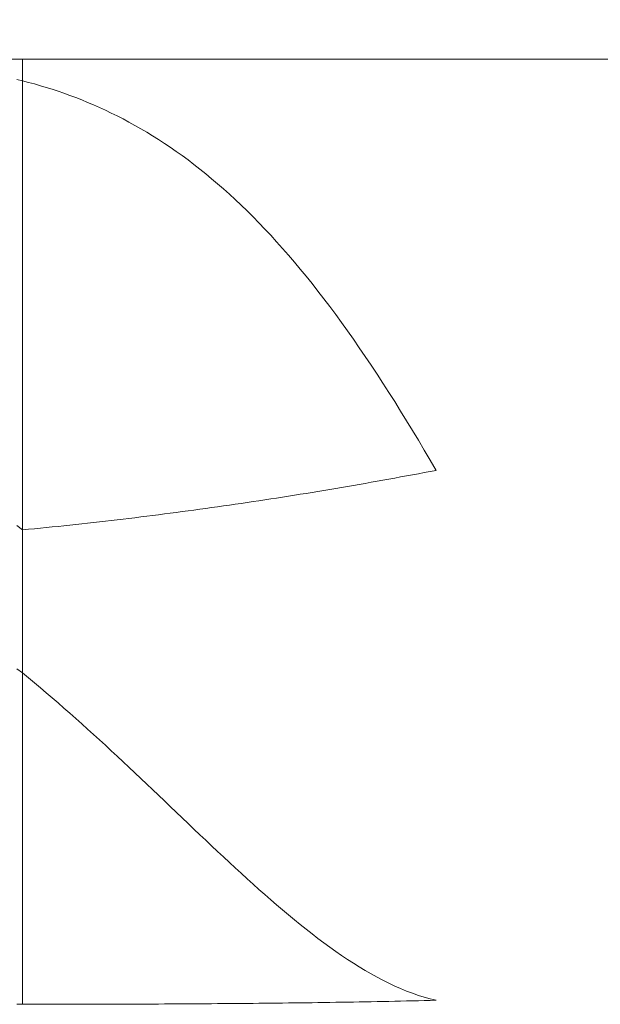
# Model space of a CAD drawing. Units: millimetres. Extents: x -135 to 143, y -100 to 100.
# Drawn here: x -3 to 7, y 11 to 28 of the extents above; entities that cross this region are included whole.
import ezdxf

# ---------------------------------------------------------------- set-up
doc = ezdxf.new("R2010")
doc.units = ezdxf.units.MM
doc.header["$MEASUREMENT"] = 0
doc.layers.get('0').update_dxf_attribs({"lineweight": 0})
doc.layers.add('Bemassung', color=7, linetype='Continuous', lineweight=0)
doc.layers.add('Geo', color=7, linetype='Continuous', lineweight=0)
doc.styles.get("Standard").update_dxf_attribs({"font": 'Arial'})
doc.dimstyles.new('BEM-ISBE', dxfattribs={"dimtxt": 2.5, "dimasz": 2.5, "dimexe": 1.25, "dimexo": 0.625, "dimtad": 1, "dimdec": 3, "dimzin": 0, "dimdsep": 46, "dimtxsty": 'Standard', "dimblk": 'VDDIM_DEFAULT', "dimcen": 0.09, "dimadec": 3, "dimazin": 0, "dimtol": 1, "dimtm": 1e-09, "dimtfac": 0.5, "dimtdec": 3, "dimtmove": 0, "dimatfit": 3, "dimfxl": 1, "dimtolj": 1, "dimtzin": 0, "dimarcsym": 0})

# ---------------------------------------------------------------- blocks, each defined once
blk = doc.blocks.new('VDDIM_DEFAULT')
at = {"linetype": 'Continuous'}
blk.add_hatch(color=0, dxfattribs=at).paths.add_polyline_path([(0, 0), (-1, -0.1665), (-1, 0.1665)], flags=0)
at = {"color": 0, "linetype": 'Continuous'}
blk.add_lwpolyline([(0, 0), (-1, -0.1665), (-1, 0.1665), (0, 0)], dxfattribs=at)
blk = doc.blocks.new('*D6')
at = {"layer": 'Bemassung', "color": 0, "lineweight": -2}
for p, q in [((-78.192, -4.948), (-78.192, 58.677)), ((61.808, 27.052), (61.808, 58.677)), ((59.308, 57.427), (-75.692, 57.427))]:
    blk.add_line(p, q, dxfattribs=at)
at = {"layer": 'Defpoints', "color": 0}
for p in [(-78.192, 57.427), (61.808, 26.427), (-78.192, -5.573)]:
    blk.add_point(p, dxfattribs=at)
at = {"layer": 'Bemassung', "color": 0, "lineweight": -2, "xscale": 2.5, "yscale": 2.5, "zscale": 2.5, "rotation": 180}
blk.add_blockref('VDDIM_DEFAULT', (-78.192, 57.427), dxfattribs=at)
at = {"layer": 'Bemassung', "color": 0, "lineweight": -2, "xscale": 2.5, "yscale": 2.5, "zscale": 2.5}
blk.add_blockref('VDDIM_DEFAULT', (61.808, 57.427), dxfattribs=at)
at = {"layer": 'Bemassung', "color": 0, "insert": (-8.192, 58.052), "char_height": 2.5, "attachment_point": 8}
blk.add_mtext('\\A1;140', dxfattribs=at)

msp = doc.modelspace()

# ---------------------------------------------------------------- linework, layer by layer
at = {"layer": 'Geo'}
for p, q in [((-78.0416, 27.4273), (-3.1916, 27.4273)), ((-3.1916, 27.4273), (13.8084, 27.4273)), ((-3.1916, 27.4273), (-3.1916, 11.4273)), ((-3.2916, 27.0841), (-3.1916, 27.062)), ((-3.1916, 27.062), (-3.1916, 27.062)), ((-3.1916, 27.062), (-3.0916, 27.0357)), ((-3.0916, 27.0357), (-2.9916, 27.0082)), ((-2.9916, 27.0082), (-2.8916, 26.9794)), ((-2.8916, 26.9794), (-2.7916, 26.9492)), ((-2.7916, 26.9492), (-2.6916, 26.9175)), ((-2.6916, 26.9175), (-2.5916, 26.8845)), ((-2.5916, 26.8845), (-2.4916, 26.85)), ((-2.4916, 26.85), (-2.3916, 26.814)), ((-2.3916, 26.814), (-2.2916, 26.7764)), ((-2.2916, 26.7764), (-2.1916, 26.7373)), ((-2.1916, 26.7373), (-2.0916, 26.6965)), ((-2.0916, 26.6965), (-1.9916, 26.6541)), ((-1.9916, 26.6541), (-1.8916, 26.61)), ((-1.8916, 26.61), (-1.7916, 26.5641)), ((-1.7916, 26.5641), (-1.6916, 26.5165)), ((-1.6916, 26.5165), (-1.5916, 26.4671)), ((-1.5916, 26.4671), (-1.4916, 26.4159)), ((-1.4916, 26.4159), (-1.3916, 26.3628)), ((-1.3916, 26.3628), (-1.2916, 26.3078)), ((-1.2916, 26.3078), (-1.1916, 26.2508)), ((-1.1916, 26.2508), (-1.0916, 26.1919)), ((-1.0916, 26.1919), (-0.9916, 26.1309)), ((-0.9916, 26.1309), (-0.8916, 26.068)), ((-0.8916, 26.068), (-0.7916, 26.0029)), ((-0.7916, 26.0029), (-0.6916, 25.9358)), ((-0.6916, 25.9358), (-0.5916, 25.8665)), ((-0.5916, 25.8665), (-0.4916, 25.7951)), ((-0.4916, 25.7951), (-0.3916, 25.7214)), ((-0.3916, 25.7214), (-0.2916, 25.6456)), ((-0.2916, 25.6456), (-0.1916, 25.5674)), ((-0.1916, 25.5674), (-0.0916, 25.4871)), ((-0.0916, 25.4871), (0.0084, 25.4044)), ((0.0084, 25.4044), (0.1084, 25.3193)), ((0.1084, 25.3193), (0.2084, 25.232)), ((0.2084, 25.232), (0.3084, 25.1422)), ((0.3084, 25.1422), (0.4084, 25.0501)), ((0.4084, 25.0501), (0.5084, 24.9555)), ((0.5084, 24.9555), (0.6084, 24.8586)), ((0.6084, 24.8586), (0.7084, 24.7591)), ((0.7084, 24.7591), (0.8084, 24.6573)), ((0.8084, 24.6573), (0.9084, 24.5529)), ((0.9084, 24.5529), (1.0084, 24.4461)), ((1.0084, 24.4461), (1.1084, 24.3367)), ((1.1084, 24.3367), (1.2084, 24.2249)), ((1.2084, 24.2249), (1.3084, 24.1105)), ((1.3084, 24.1105), (1.4084, 23.9936)), ((1.4084, 23.9936), (1.5084, 23.8743)), ((1.5084, 23.8743), (1.6084, 23.7524)), ((1.6084, 23.7524), (1.7084, 23.628)), ((1.7084, 23.628), (1.8084, 23.501)), ((1.8084, 23.501), (1.9084, 23.3716)), ((1.9084, 23.3716), (2.0084, 23.2397)), ((2.0084, 23.2397), (2.1084, 23.1053)), ((2.1084, 23.1053), (2.2084, 22.9685)), ((2.2084, 22.9685), (2.3084, 22.8292)), ((2.3084, 22.8292), (2.4084, 22.6875)), ((2.4084, 22.6875), (2.5084, 22.5434)), ((2.5084, 22.5434), (2.6084, 22.3969)), ((2.6084, 22.3969), (2.7084, 22.248)), ((2.7084, 22.248), (2.8084, 22.0969)), ((2.8084, 22.0969), (2.9084, 21.9434)), ((2.9084, 21.9434), (3.0084, 21.7877)), ((3.0084, 21.7877), (3.1084, 21.6298)), ((3.1084, 21.6298), (3.2084, 21.4698)), ((3.2084, 21.4698), (3.3084, 21.3077)), ((3.3084, 21.3077), (3.4084, 21.1434)), ((3.4084, 21.1434), (3.5084, 20.9772)), ((3.5084, 20.9772), (3.6084, 20.8091)), ((3.6084, 20.8091), (3.7084, 20.639)), ((3.7084, 20.639), (3.8084, 20.4672)), ((3.1084, 20.3361), (3.2084, 20.3544)), ((3.2084, 20.3544), (3.3084, 20.3729)), ((3.3084, 20.3729), (3.4084, 20.3915)), ((3.4084, 20.3915), (3.5084, 20.4102)), ((3.5084, 20.4102), (3.6084, 20.4291)), ((3.6084, 20.4291), (3.7084, 20.4481)), ((3.7084, 20.4481), (3.8084, 20.4672)), ((3.8084, 20.4672), (3.8084, 20.4672)), ((3.8084, 20.4672), (3.8084, 20.4672)), ((2.1084, 20.1603), (2.2084, 20.1773)), ((2.2084, 20.1773), (2.3084, 20.1944)), ((2.3084, 20.1944), (2.4084, 20.2117)), ((2.4084, 20.2117), (2.5084, 20.229)), ((2.5084, 20.229), (2.6084, 20.2465)), ((2.6084, 20.2465), (2.7084, 20.2642)), ((2.7084, 20.2642), (2.8084, 20.282)), ((2.8084, 20.282), (2.9084, 20.2999)), ((2.9084, 20.2999), (3.0084, 20.3179)), ((3.0084, 20.3179), (3.1084, 20.3361)), ((1.1084, 19.9982), (1.2084, 20.0138)), ((1.2084, 20.0138), (1.3084, 20.0296)), ((1.3084, 20.0296), (1.4084, 20.0454)), ((1.4084, 20.0454), (1.5084, 20.0614)), ((1.5084, 20.0614), (1.6084, 20.0776)), ((1.6084, 20.0776), (1.7084, 20.0939)), ((1.7084, 20.0939), (1.8084, 20.1103)), ((1.8084, 20.1103), (1.9084, 20.1268)), ((1.9084, 20.1268), (2.0084, 20.1435)), ((2.0084, 20.1435), (2.1084, 20.1603)), ((0.0084, 19.8359), (0.1084, 19.8499)), ((0.1084, 19.8499), (0.2084, 19.8641)), ((0.2084, 19.8641), (0.3084, 19.8785)), ((0.3084, 19.8785), (0.4084, 19.893)), ((0.4084, 19.893), (0.5084, 19.9076)), ((0.5084, 19.9076), (0.6084, 19.9223)), ((0.6084, 19.9223), (0.7084, 19.9372)), ((0.7084, 19.9372), (0.8084, 19.9523)), ((0.8084, 19.9523), (0.9084, 19.9675)), ((0.9084, 19.9675), (1.0084, 19.9828)), ((1.0084, 19.9828), (1.1084, 19.9982)), ((-1.2916, 19.6656), (-1.1916, 19.6779)), ((-1.1916, 19.6779), (-1.0916, 19.6903)), ((-1.0916, 19.6903), (-0.9916, 19.7028)), ((-0.9916, 19.7028), (-0.8916, 19.7155)), ((-0.8916, 19.7155), (-0.7916, 19.7283)), ((-0.7916, 19.7283), (-0.6916, 19.7413)), ((-0.6916, 19.7413), (-0.5916, 19.7544)), ((-0.5916, 19.7544), (-0.4916, 19.7676)), ((-0.4916, 19.7676), (-0.3916, 19.781)), ((-0.3916, 19.781), (-0.2916, 19.7945)), ((-0.2916, 19.7945), (-0.1916, 19.8081)), ((-0.1916, 19.8081), (-0.0916, 19.8219)), ((-0.0916, 19.8219), (0.0084, 19.8359)), ((-3.2916, 19.5348), (-3.1916, 19.4594)), ((-2.7916, 19.4986), (-2.6916, 19.5088)), ((-2.6916, 19.5088), (-2.5916, 19.5191)), ((-2.5916, 19.5191), (-2.4916, 19.5295)), ((-2.4916, 19.5295), (-2.3916, 19.5401)), ((-2.3916, 19.5401), (-2.2916, 19.5508)), ((-2.2916, 19.5508), (-2.1916, 19.5617)), ((-2.1916, 19.5617), (-2.0916, 19.5726)), ((-2.0916, 19.5726), (-1.9916, 19.5838)), ((-1.9916, 19.5838), (-1.8916, 19.5951)), ((-1.8916, 19.5951), (-1.7916, 19.6065)), ((-1.7916, 19.6065), (-1.6916, 19.618)), ((-1.6916, 19.618), (-1.5916, 19.6297)), ((-1.5916, 19.6297), (-1.4916, 19.6416)), ((-1.4916, 19.6416), (-1.3916, 19.6535)), ((-1.3916, 19.6535), (-1.2916, 19.6656)), ((-3.1916, 19.4594), (-3.0916, 19.469)), ((-3.1916, 19.4594), (-3.1916, 19.4594)), ((-3.0916, 19.469), (-2.9916, 19.4787)), ((-2.9916, 19.4787), (-2.8916, 19.4886)), ((-2.8916, 19.4886), (-2.7916, 19.4986)), ((-3.2916, 17.1093), (-3.1916, 17.0373)), ((-3.1916, 17.0373), (-3.1916, 17.0373)), ((-3.1916, 17.0373), (-3.0916, 16.9551)), ((-3.0916, 16.9551), (-2.9916, 16.8719)), ((-2.9916, 16.8719), (-2.8916, 16.7879)), ((-2.8916, 16.7879), (-2.7916, 16.703)), ((-2.7916, 16.703), (-2.6916, 16.6173)), ((-2.6916, 16.6173), (-2.5916, 16.5307)), ((-2.5916, 16.5307), (-2.4916, 16.4434)), ((-2.4916, 16.4434), (-2.3916, 16.3553)), ((-2.3916, 16.3553), (-2.2916, 16.2665)), ((-2.2916, 16.2665), (-2.1916, 16.177)), ((-2.1916, 16.177), (-2.0916, 16.0868)), ((-2.0916, 16.0868), (-1.9916, 15.996)), ((-1.9916, 15.996), (-1.8916, 15.9046)), ((-1.8916, 15.9046), (-1.7916, 15.8126)), ((-1.7916, 15.8126), (-1.6916, 15.7201)), ((-1.6916, 15.7201), (-1.5916, 15.6272)), ((-1.5916, 15.6272), (-1.4916, 15.5337)), ((-1.4916, 15.5337), (-1.3916, 15.4399)), ((-1.3916, 15.4399), (-1.2916, 15.3457)), ((-1.2916, 15.3457), (-1.1916, 15.2512)), ((-1.1916, 15.2512), (-1.0916, 15.1564)), ((-1.0916, 15.1564), (-0.9916, 15.0614)), ((-0.9916, 15.0614), (-0.8916, 14.9662)), ((-0.8916, 14.9662), (-0.7916, 14.8709)), ((-0.7916, 14.8709), (-0.6916, 14.7755)), ((-0.6916, 14.7755), (-0.5916, 14.68)), ((-0.5916, 14.68), (-0.4916, 14.5846)), ((-0.4916, 14.5846), (-0.3916, 14.4893)), ((-0.3916, 14.4893), (-0.2916, 14.3941)), ((-0.2916, 14.3941), (-0.1916, 14.2991)), ((-0.1916, 14.2991), (-0.0916, 14.2043)), ((-0.0916, 14.2043), (0.0084, 14.1099)), ((0.0084, 14.1099), (0.1084, 14.0158)), ((0.1084, 14.0158), (0.2084, 13.9222)), ((0.2084, 13.9222), (0.3084, 13.8291)), ((0.3084, 13.8291), (0.4084, 13.7366)), ((0.4084, 13.7366), (0.5084, 13.6447)), ((0.5084, 13.6447), (0.6084, 13.5535)), ((0.6084, 13.5535), (0.7084, 13.4631)), ((0.7084, 13.4631), (0.8084, 13.3736)), ((0.8084, 13.3736), (0.9084, 13.285)), ((0.9084, 13.285), (1.0084, 13.1974)), ((1.0084, 13.1974), (1.1084, 13.1108)), ((1.1084, 13.1108), (1.2084, 13.0255)), ((1.2084, 13.0255), (1.3084, 12.9414)), ((1.3084, 12.9414), (1.4084, 12.8586)), ((1.4084, 12.8586), (1.5084, 12.7772)), ((1.5084, 12.7772), (1.6084, 12.6972)), ((1.6084, 12.6972), (1.7084, 12.6189)), ((1.7084, 12.6189), (1.8084, 12.5422)), ((1.8084, 12.5422), (1.9084, 12.4673)), ((1.9084, 12.4673), (2.0084, 12.3941)), ((2.0084, 12.3941), (2.1084, 12.3229)), ((2.1084, 12.3229), (2.2084, 12.2537)), ((2.2084, 12.2537), (2.3084, 12.1867)), ((2.3084, 12.1867), (2.4084, 12.1217)), ((2.4084, 12.1217), (2.5084, 12.0591)), ((2.5084, 12.0591), (2.6084, 11.9989)), ((2.6084, 11.9989), (2.7084, 11.9411)), ((2.7084, 11.9411), (2.8084, 11.8859)), ((2.8084, 11.8859), (2.9084, 11.8333)), ((2.9084, 11.8333), (3.0084, 11.7835)), ((3.0084, 11.7835), (3.1084, 11.7365)), ((3.1084, 11.7365), (3.2084, 11.6924)), ((3.2084, 11.6924), (3.3084, 11.6514)), ((3.3084, 11.6514), (3.4084, 11.6136)), ((3.4084, 11.6136), (3.5084, 11.5789)), ((3.5084, 11.5789), (3.6084, 11.5475)), ((3.6084, 11.5475), (3.7084, 11.5196)), ((3.7084, 11.5196), (3.8084, 11.4952)), ((-3.2916, 11.428), (-3.1916, 11.4274)), ((-3.1916, 11.4274), (-3.1916, 11.4274)), ((-3.1916, 11.4274), (-3.0916, 11.4274)), ((-3.0916, 11.4274), (-2.9916, 11.4275)), ((-2.9916, 11.4275), (-2.8916, 11.4275)), ((-2.8916, 11.4275), (-2.7916, 11.4276)), ((-2.7916, 11.4276), (-2.6916, 11.4277)), ((-2.6916, 11.4277), (-2.5916, 11.4278)), ((-2.5916, 11.4278), (-2.4916, 11.428)), ((-2.4916, 11.428), (-2.3916, 11.4281)), ((-2.3916, 11.4281), (-2.2916, 11.4283)), ((-2.2916, 11.4283), (-2.1916, 11.4284)), ((-2.1916, 11.4284), (-2.0916, 11.4286)), ((-2.0916, 11.4286), (-1.9916, 11.4288)), ((-1.9916, 11.4288), (-1.8916, 11.4291)), ((-1.8916, 11.4291), (-1.7916, 11.4293)), ((-1.7916, 11.4293), (-1.6916, 11.4296)), ((-1.6916, 11.4296), (-1.5916, 11.4299)), ((-1.5916, 11.4299), (-1.4916, 11.4302)), ((-1.4916, 11.4302), (-1.3916, 11.4305)), ((-1.3916, 11.4305), (-1.2916, 11.4309)), ((-1.2916, 11.4309), (-1.1916, 11.4312)), ((-1.1916, 11.4312), (-1.0916, 11.4316)), ((-1.0916, 11.4316), (-0.9916, 11.4321)), ((-0.9916, 11.4321), (-0.8916, 11.4325)), ((-0.8916, 11.4325), (-0.7916, 11.433)), ((-0.7916, 11.433), (-0.6916, 11.4335)), ((-0.6916, 11.4335), (-0.5916, 11.434)), ((-0.5916, 11.434), (-0.4916, 11.4346)), ((-0.4916, 11.4346), (-0.3916, 11.4351)), ((-0.3916, 11.4351), (-0.2916, 11.4357)), ((-0.2916, 11.4357), (-0.1916, 11.4364)), ((-0.1916, 11.4364), (-0.0916, 11.4371)), ((-0.0916, 11.4371), (0.0084, 11.4378)), ((0.0084, 11.4378), (0.1084, 11.4385)), ((0.1084, 11.4385), (0.2084, 11.4392)), ((0.2084, 11.4392), (0.3084, 11.44)), ((0.3084, 11.44), (0.4084, 11.4409)), ((0.4084, 11.4409), (0.5084, 11.4417)), ((0.5084, 11.4417), (0.6084, 11.4426)), ((0.6084, 11.4426), (0.7084, 11.4436)), ((0.7084, 11.4436), (0.8084, 11.4446)), ((0.8084, 11.4446), (0.9084, 11.4456)), ((0.9084, 11.4456), (1.0084, 11.4466)), ((1.0084, 11.4466), (1.1084, 11.4477)), ((1.1084, 11.4477), (1.2084, 11.4488)), ((1.2084, 11.4488), (1.3084, 11.45)), ((1.3084, 11.45), (1.4084, 11.4512)), ((1.4084, 11.4512), (1.5084, 11.4525)), ((1.5084, 11.4525), (1.6084, 11.4538)), ((1.6084, 11.4538), (1.7084, 11.4551)), ((1.7084, 11.4551), (1.8084, 11.4565)), ((1.8084, 11.4565), (1.9084, 11.458)), ((1.9084, 11.458), (2.0084, 11.4594)), ((2.0084, 11.4594), (2.1084, 11.461)), ((2.1084, 11.461), (2.2084, 11.4625)), ((2.2084, 11.4625), (2.3084, 11.4642)), ((2.3084, 11.4642), (2.4084, 11.4659)), ((2.4084, 11.4659), (2.5084, 11.4676)), ((2.5084, 11.4676), (2.6084, 11.4694)), ((2.6084, 11.4694), (2.7084, 11.4712)), ((2.7084, 11.4712), (2.8084, 11.4731)), ((2.8084, 11.4731), (2.9084, 11.475)), ((2.9084, 11.475), (3.0084, 11.477)), ((3.0084, 11.477), (3.1084, 11.4791)), ((3.1084, 11.4791), (3.2084, 11.4812)), ((3.2084, 11.4812), (3.3084, 11.4834)), ((3.3084, 11.4834), (3.4084, 11.4856)), ((3.4084, 11.4856), (3.5084, 11.4879)), ((3.5084, 11.4879), (3.6084, 11.4903)), ((3.6084, 11.4903), (3.7084, 11.4927)), ((3.7084, 11.4927), (3.8084, 11.4952)), ((3.8084, 11.4952), (3.8084, 11.4952)), ((3.8084, 11.4952), (3.8084, 11.4952))]:
    msp.add_line(p, q, dxfattribs=at)

# ---------------------------------------------------------------- dimensions: what is measured, and where the dimension line sits
at = {"layer": 'Bemassung'}
dim = msp.add_linear_dim(base=(-78.1916, 57.4273), p1=(61.8084, 26.4273), p2=(-78.1916, -5.5727), dimstyle='BEM-ISBE', override={"dimgap": 0.625, "dimlfac": 1, "dimzin": 8, "dimtol": 0, "dimlim": 0, "dimtp": 2, "dimtm": 0, "dimtzin": 8}, dxfattribs=at)
dim.commit()
dim.dimension.update_dxf_attribs({"geometry": '*D6', "text_midpoint": (-8.1916, 59.3287)})

doc.saveas('drawing.dxf')
